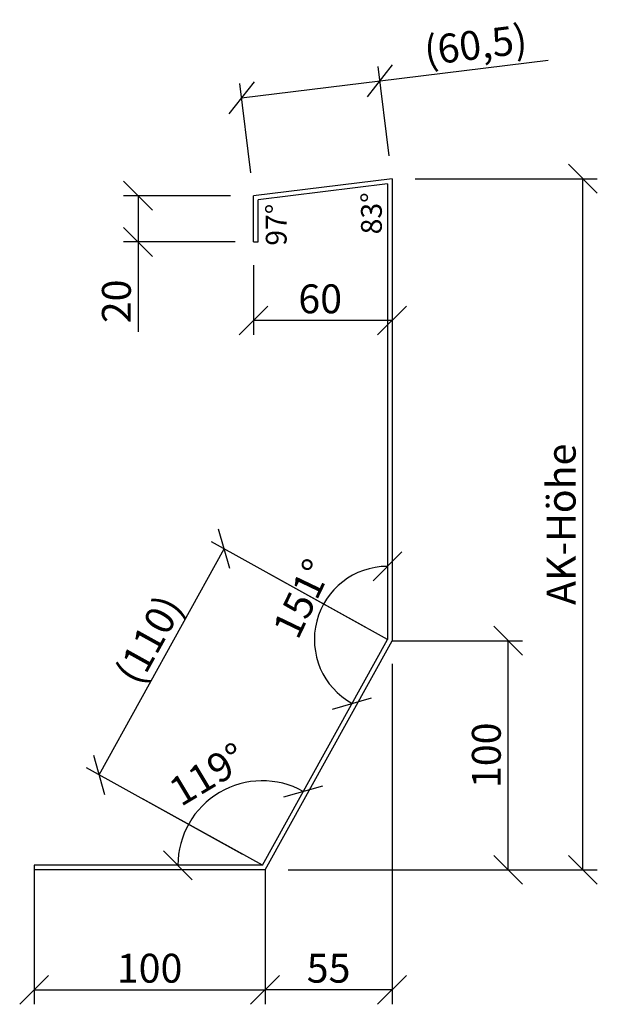
# Model space of a CAD drawing. Extents: x 34849 to 42951, y -42575 to -36887.
# Drawn here: x 40501 to 40751, y -39209 to -38783 of the extents above; entities that cross this region are included whole.
import ezdxf

# ---------------------------------------------------------------- set-up
doc = ezdxf.new("R2010")
doc.units = 0
doc.layers.get('0').update_dxf_attribs({"linetype": 'CONTINUOUS'})
doc.layers.get('DEFPOINTS').update_dxf_attribs({"linetype": 'CONTINUOUS'})
for name, color, linetype in [('BEMAßUNG', 1, 'CONTINUOUS'), ('OBJEKTE', 3, 'CONTINUOUS'), ('TEXT', 2, 'CONTINUOUS')]:
    doc.layers.add(name, color=color, linetype=linetype)
doc.layers.get('0').off()
doc.styles.add('LOGOCAD', font='simplex8.shx')
doc.dimstyles.get("Standard").update_dxf_attribs({"dimscale": 0, "dimtxt": 2.5, "dimasz": 2.5, "dimexe": 1.25, "dimexo": 10, "dimtad": 1, "dimdsep": 46, "dimlunit": 6, "dimtxsty": 'Standard', "dimblk1": 'OBLIQUE', "dimblk2": 'OBLIQUE', "dimsah": 1, "dimcen": 2.5, "dimadec": 0, "dimazin": 0, "dimtfac": 1, "dimtmove": 0, "dimatfit": 3, "dimldrblk": 'OBLIQUE', "dimfxl": 1, "dimtolj": 1, "dimarcsym": 0})

# ---------------------------------------------------------------- blocks, each defined once
blk = doc.blocks.new('_OBLIQUE')
at = {"color": 0, "linetype": 'ByBlock'}
blk.add_line((-0.5, -0.5), (0.5, 0.5), dxfattribs=at)
blk = doc.blocks.new('*D66')
at = {"layer": 'BEMAßUNG', "color": 0, "lineweight": -2, "ltscale": 50}
for p, q in [((40507.16472170766, -39160.99408710419), (40507.16472170766, -39209.19278769314)), ((40607.16472170767, -39160.99408710419), (40607.16472170767, -39209.19278769314)), ((40507.16472170766, -39202.94278769314), (40607.16472170767, -39202.94278769314))]:
    blk.add_line(p, q, dxfattribs=at)
at = {"layer": 'DEFPOINTS', "color": 0, "ltscale": 50}
for p in [(40507.16472170766, -39150.99408710419), (40607.16472170767, -39150.99408710419), (40607.16472170767, -39202.94278769314)]:
    blk.add_point(p, dxfattribs=at)
at = {"layer": 'BEMAßUNG', "color": 0, "lineweight": -2, "ltscale": 50, "xscale": 12.5, "yscale": 12.5, "zscale": 12.5, "rotation": 180}
blk.add_blockref('_OBLIQUE', (40507.16472170766, -39202.94278769314), dxfattribs=at)
at = {"layer": 'BEMAßUNG', "color": 0, "lineweight": -2, "ltscale": 50, "xscale": 12.5, "yscale": 12.5, "zscale": 12.5}
blk.add_blockref('_OBLIQUE', (40607.16472170767, -39202.94278769314), dxfattribs=at)
at = {"layer": 'BEMAßUNG', "color": 0, "ltscale": 50, "insert": (40557.16472170767, -39193.56778769314), "char_height": 12.5, "attachment_point": 5, "style": 'LOGOCAD'}
blk.add_mtext('\\A1;100', dxfattribs=at)
blk = doc.blocks.new('*D67')
at = {"layer": 'BEMAßUNG', "color": 0, "lineweight": -2, "ltscale": 50}
for p, q in [((40662.16472170766, -39061.77146056427), (40662.16472170766, -39209.19278769314)), ((40607.16472170767, -39160.99408710419), (40607.16472170767, -39209.19278769314)), ((40662.16472170766, -39202.94278769314), (40607.16472170767, -39202.94278769314))]:
    blk.add_line(p, q, dxfattribs=at)
at = {"layer": 'DEFPOINTS', "color": 0, "ltscale": 50}
for p in [(40662.16472170766, -39051.77146056427), (40607.16472170767, -39150.99408710419), (40662.16472170766, -39202.94278769314)]:
    blk.add_point(p, dxfattribs=at)
at = {"layer": 'BEMAßUNG', "color": 0, "lineweight": -2, "ltscale": 50, "xscale": 12.5, "yscale": 12.5, "zscale": 12.5, "rotation": 180}
blk.add_blockref('_OBLIQUE', (40607.16472170767, -39202.94278769314), dxfattribs=at)
at = {"layer": 'BEMAßUNG', "color": 0, "lineweight": -2, "ltscale": 50, "xscale": 12.5, "yscale": 12.5, "zscale": 12.5}
blk.add_blockref('_OBLIQUE', (40662.16472170766, -39202.94278769314), dxfattribs=at)
at = {"layer": 'BEMAßUNG', "color": 0, "ltscale": 50, "insert": (40634.66472170767, -39193.56778769314), "char_height": 12.5, "attachment_point": 5, "style": 'LOGOCAD'}
blk.add_mtext('\\A1;55', dxfattribs=at)
blk = doc.blocks.new('*D68')
at = {"layer": 'BEMAßUNG', "color": 0, "lineweight": -2, "ltscale": 200}
for p, q in [((40656.96166818183, -38809.39599016664), (40729.77192195484, -38800.4560151279)), ((40660.9460282736, -38841.84599904786), (40656.19998478555, -38803.19257671888)), ((40600.94602827362, -38849.21307270201), (40596.19998478556, -38810.55965037305)), ((40596.96166818184, -38816.76306382081), (40656.96166818183, -38809.39599016664))]:
    blk.add_line(p, q, dxfattribs=at)
at = {"layer": 'DEFPOINTS', "color": 0, "ltscale": 200}
for p in [(40596.96166818184, -38816.76306382081), (40662.16472170765, -38851.77146056427), (40602.16472170767, -38859.13853421843)]:
    blk.add_point(p, dxfattribs=at)
at = {"layer": 'BEMAßUNG', "color": 0, "lineweight": -2, "ltscale": 200, "xscale": 12.5, "yscale": 12.5, "zscale": 12.5}
for p, rotation in [((40656.96166818183, -38809.39599016664), 6.99999999999414), ((40596.96166818184, -38816.76306382081), 186.9999999999941)]:
    blk.add_blockref('_OBLIQUE', p, dxfattribs=dict(at, rotation=rotation))
at = {"layer": 'BEMAßUNG', "color": 0, "ltscale": 200, "insert": (40698.29763991499, -38793.80007971022), "char_height": 12.5, "attachment_point": 5, "rotation": 6.999999999994171, "style": 'LOGOCAD'}
blk.add_mtext('\\A1;{\\fProxy 2|b1|i1|c0|p4;(60,5)}', dxfattribs=at)
blk = doc.blocks.new('*D69')
at = {"layer": 'BEMAßUNG', "color": 0, "lineweight": -2, "ltscale": 50}
for p, q in [((40592.16472170766, -38859.13853421844), (40545.91472170765, -38859.13853421844)), ((40552.16472170765, -38859.13853421844), (40552.16472170765, -38879.13853421844)), ((40594.16472170766, -38879.13853421844), (40545.91472170765, -38879.13853421844)), ((40552.16472170765, -38879.13853421844), (40552.16472170765, -38918.12662945654))]:
    blk.add_line(p, q, dxfattribs=at)
at = {"layer": 'DEFPOINTS', "color": 0, "ltscale": 50}
for p in [(40602.16472170766, -38859.13853421844), (40552.16472170765, -38879.13853421844), (40604.16472170766, -38879.13853421844)]:
    blk.add_point(p, dxfattribs=at)
at = {"layer": 'BEMAßUNG', "color": 0, "lineweight": -2, "ltscale": 50, "xscale": 12.5, "yscale": 12.5, "zscale": 12.5}
for p, rotation in [((40552.16472170765, -38859.13853421844), 90), ((40552.16472170765, -38879.13853421844), 270)]:
    blk.add_blockref('_OBLIQUE', p, dxfattribs=dict(at, rotation=rotation))
at = {"layer": 'BEMAßUNG', "color": 0, "ltscale": 50, "insert": (40542.78972170766, -38904.88258183748), "char_height": 12.5, "attachment_point": 5, "rotation": 90, "style": 'LOGOCAD'}
blk.add_mtext('\\A1;20', dxfattribs=at)
blk = doc.blocks.new('*D70')
at = {"layer": 'BEMAßUNG', "color": 0, "lineweight": -2, "ltscale": 200}
for p, q in [((40672.16472170766, -38851.77146056427), (40751.02644467073, -38851.77146056427)), ((40744.77644467073, -39150.99408710419), (40744.77644467073, -38851.77146056427)), ((40617.16472170767, -39150.99408710419), (40751.02644467073, -39150.99408710419))]:
    blk.add_line(p, q, dxfattribs=at)
at = {"layer": 'DEFPOINTS', "color": 0, "ltscale": 200}
for p in [(40662.16472170766, -38851.77146056427), (40744.77644467073, -38851.77146056427), (40607.16472170767, -39150.99408710419)]:
    blk.add_point(p, dxfattribs=at)
at = {"layer": 'BEMAßUNG', "color": 0, "lineweight": -2, "ltscale": 200, "xscale": 12.5, "yscale": 12.5, "zscale": 12.5}
for p, rotation in [((40744.77644467073, -38851.77146056427), 90), ((40744.77644467073, -39150.99408710419), 270)]:
    blk.add_blockref('_OBLIQUE', p, dxfattribs=dict(at, rotation=rotation))
at = {"layer": 'BEMAßUNG', "color": 0, "ltscale": 200, "insert": (40735.40144467074, -39001.38277383423), "char_height": 12.5, "attachment_point": 5, "rotation": 90, "style": 'LOGOCAD'}
blk.add_mtext('\\A1;{\\Fsimplex8.shx;AK-Höhe}', dxfattribs=at)
blk = doc.blocks.new('*D71')
at = {"layer": 'BEMAßUNG', "color": 0, "lineweight": -2, "ltscale": 200}
for p, q in [((40651.41852463627, -39046.4061291931), (40583.98404204273, -39009.02658511147)), ((40535.27232517952, -39109.79650694664), (40589.45041521236, -39012.056645238)), ((40597.24043460343, -39144.14599090173), (40529.80595200989, -39106.7664468201))]:
    blk.add_line(p, q, dxfattribs=at)
at = {"layer": 'DEFPOINTS', "color": 0, "ltscale": 200}
for p in [(40589.45041521236, -39012.056645238), (40660.16472170767, -39051.25422539556), (40605.98663167482, -39148.99408710419)]:
    blk.add_point(p, dxfattribs=at)
at = {"layer": 'BEMAßUNG', "color": 0, "lineweight": -2, "ltscale": 200, "xscale": 12.5, "yscale": 12.5, "zscale": 12.5}
for p, rotation in [((40589.45041521236, -39012.056645238), 60.99999999999884), ((40535.27232517952, -39109.79650694664), 240.9999999999989)]:
    blk.add_blockref('_OBLIQUE', p, dxfattribs=dict(at, rotation=rotation))
at = {"layer": 'BEMAßUNG', "color": 0, "ltscale": 200, "insert": (40556.91528170242, -39051.25687690904), "char_height": 12.5, "attachment_point": 5, "rotation": 60.99999999999884, "style": 'LOGOCAD'}
blk.add_mtext('\\A1;{\\fProxy 2|b1|i1|c0|p4;(110)}', dxfattribs=at)
blk = doc.blocks.new('*D72')
at = {"layer": 'BEMAßUNG', "color": 0, "lineweight": -2, "ltscale": 50}
blk.add_arc((40660.16472170766, -39051.25422539555), 31.64387127225407, 89.9999999999968, 241.0000000000063, dxfattribs=at)
at = {"layer": 'DEFPOINTS', "color": 0, "ltscale": 50}
for p in [(40660.16472170767, -38854.032049337), (40660.16472170765, -39051.25422539557), (40660.16472170767, -39051.25422539557), (40629.06763606671, -39057.11134531353), (40605.98663167483, -39148.9940871042)]:
    blk.add_point(p, dxfattribs=at)
at = {"layer": 'BEMAßUNG', "color": 0, "lineweight": -2, "ltscale": 50, "xscale": 12.5, "yscale": 12.5, "zscale": 12.5}
for p, rotation in [((40660.16472170767, -39019.6103541233), 359.9999999999968), ((40644.82346849304, -39078.93057882045), 331.0000000000063)]:
    blk.add_blockref('_OBLIQUE', p, dxfattribs=dict(at, rotation=rotation))
at = {"layer": 'BEMAßUNG', "color": 0, "ltscale": 50, "insert": (40623.17113249326, -39033.53355505026), "char_height": 12.5, "attachment_point": 5, "rotation": 64.4046455130332, "style": 'LOGOCAD'}
blk.add_mtext('\\A1;151°', dxfattribs=at)
blk = doc.blocks.new('*D73')
at = {"layer": 'BEMAßUNG', "color": 0, "lineweight": -2, "ltscale": 50}
blk.add_arc((40605.98663167482, -39148.99408710419), 36.57151578451936, 61.00000000000433, 180.0000000000002, dxfattribs=at)
at = {"layer": 'DEFPOINTS', "color": 0, "ltscale": 50}
for p in [(40660.16472170765, -39051.25422539555), (40599.21742977505, -39113.05450346139), (40507.16472170765, -39148.99408710419), (40605.98663167482, -39148.99408710419), (40605.98663167482, -39148.99408710419)]:
    blk.add_point(p, dxfattribs=at)
at = {"layer": 'BEMAßUNG', "color": 0, "lineweight": -2, "ltscale": 50, "xscale": 12.5, "yscale": 12.5, "zscale": 12.5}
for p, rotation in [((40623.71685435414, -39117.00791867908), 331.0000000000043), ((40569.4151158903, -39148.99408710419), 270.0000000000002)]:
    blk.add_blockref('_OBLIQUE', p, dxfattribs=dict(at, rotation=rotation))
at = {"layer": 'BEMAßUNG', "color": 0, "ltscale": 50, "insert": (40582.35859243404, -39109.58852817689), "char_height": 12.5, "attachment_point": 5, "rotation": 30.947400356736264, "style": 'LOGOCAD'}
blk.add_mtext('\\A1;119°', dxfattribs=at)
blk = doc.blocks.new('*D117')
at = {"layer": 'BEMAßUNG', "color": 0, "lineweight": -2, "ltscale": 50}
for p, q in [((40602.16472170766, -38889.13853421844), (40602.16472170766, -38919.40484332666)), ((40662.16472170766, -38889.13853421844), (40662.16472170766, -38919.40484332666)), ((40662.16472170766, -38913.15484332666), (40602.16472170766, -38913.15484332666))]:
    blk.add_line(p, q, dxfattribs=at)
at = {"layer": 'DEFPOINTS', "color": 0, "ltscale": 50}
for p in [(40602.16472170766, -38879.13853421844), (40662.16472170766, -38879.13853421844), (40662.16472170766, -38913.15484332666)]:
    blk.add_point(p, dxfattribs=at)
at = {"layer": 'BEMAßUNG', "color": 0, "lineweight": -2, "ltscale": 50, "xscale": 12.5, "yscale": 12.5, "zscale": 12.5, "rotation": 180}
blk.add_blockref('_OBLIQUE', (40602.16472170766, -38913.15484332666), dxfattribs=at)
at = {"layer": 'BEMAßUNG', "color": 0, "lineweight": -2, "ltscale": 50, "xscale": 12.5, "yscale": 12.5, "zscale": 12.5}
blk.add_blockref('_OBLIQUE', (40662.16472170766, -38913.15484332666), dxfattribs=at)
at = {"layer": 'BEMAßUNG', "color": 0, "ltscale": 50, "insert": (40631.03376932671, -38903.77984332666), "char_height": 12.5, "attachment_point": 5, "style": 'LOGOCAD'}
blk.add_mtext('\\A1;60', dxfattribs=at)
blk = doc.blocks.new('*D118')
at = {"layer": 'BEMAßUNG', "color": 0, "lineweight": -2, "ltscale": 200}
for p, q in [((40672.16472170766, -39051.77146056427), (40718.67115207148, -39051.77146056427)), ((40712.42115207148, -39150.99408710419), (40712.42115207148, -39051.77146056427)), ((40617.16472170767, -39150.99408710419), (40718.67115207148, -39150.99408710419))]:
    blk.add_line(p, q, dxfattribs=at)
at = {"layer": 'DEFPOINTS', "color": 0, "ltscale": 200}
for p in [(40662.16472170766, -39051.77146056427), (40712.42115207148, -39051.77146056427), (40607.16472170767, -39150.99408710419)]:
    blk.add_point(p, dxfattribs=at)
at = {"layer": 'BEMAßUNG', "color": 0, "lineweight": -2, "ltscale": 200, "xscale": 12.5, "yscale": 12.5, "zscale": 12.5}
for p, rotation in [((40712.42115207148, -39051.77146056427), 90), ((40712.42115207148, -39150.99408710419), 270)]:
    blk.add_blockref('_OBLIQUE', p, dxfattribs=dict(at, rotation=rotation))
at = {"layer": 'BEMAßUNG', "color": 0, "ltscale": 200, "insert": (40702.9699325593, -39101.38277383423), "char_height": 12.5, "attachment_point": 5, "rotation": 90, "style": 'LOGOCAD'}
blk.add_mtext('\\A1;{\\fProxy 2|b1|i1|c0|p4;100}', dxfattribs=at)

msp = doc.modelspace()

# ---------------------------------------------------------------- linework, layer by layer
at = {"layer": 'BEMAßUNG', "ltscale": 50}
for p, q in [((40660.16472170765, -39051.25422539556), (40608.60150097216, -39022.67226541982)), ((40662.16472170767, -39051.77146056426), (40718.6711520715, -39051.77146056426)), ((40605.98663167482, -39148.99408710419), (40554.42341093932, -39120.41212712844)), ((40507.16472170766, -39150.99408710419), (40507.16472170766, -39205.09343739867)), ((40607.16472170767, -39150.99408710419), (40607.16472170767, -39209.19278769314))]:
    msp.add_line(p, q, dxfattribs=at)
at = {"layer": 'OBJEKTE', "ltscale": 50}
for p, q in [((40662.16472170766, -38851.77146056427), (40602.16472170766, -38859.13853421844)), ((40662.16472170766, -38851.77146056427), (40662.16472170766, -39051.77146056427)), ((40660.16472170766, -38854.03204933699), (40604.16472170767, -38860.90798474756)), ((40660.16472170766, -38854.03204933699), (40660.16472170765, -39051.25422539556)), ((40602.16472170766, -38879.13853421844), (40602.16472170766, -38859.13853421844)), ((40604.16472170766, -38879.13853421844), (40604.16472170767, -38860.90798474756)), ((40602.16472170766, -38879.13853421844), (40604.16472170766, -38879.13853421844)), ((40605.98663167482, -39148.99408710419), (40660.16472170765, -39051.25422539556)), ((40607.16472170767, -39150.99408710419), (40662.16472170767, -39051.77146056426)), ((40605.98663167482, -39148.99408710419), (40507.16472170766, -39148.99408710419)), ((40507.16472170766, -39148.99408710419), (40507.16472170766, -39150.99408710419)), ((40607.16472170767, -39150.99408710419), (40507.16472170766, -39150.99408710419))]:
    msp.add_line(p, q, dxfattribs=at)

# ---------------------------------------------------------------- texts
at = {"layer": 'TEXT', "ltscale": 50, "style": 'LOGOCAD'}
for s, p in [('83°', (40657.71533446729, -38875.85648086189)), ('97°', (40616.49108528969, -38880.78796843926))]:
    msp.add_text(s, height=9, rotation=90, dxfattribs=at).set_placement(p)

# ---------------------------------------------------------------- dimensions: what is measured, and where the dimension line sits
at = {"layer": 'BEMAßUNG', "ltscale": 50}
dim = msp.add_aligned_dim(p1=(40662.16472170766, -38851.77146056427), p2=(40602.16472170766, -38859.13853421844), distance=-42.69370278405251, text='{\\fProxy 2|b1|i1|c0|p4;(60,5)}', dimstyle='Standard', override={"dimscale": 5, "dimexo": 2, "dimjust": 1, "dimtxsty": 'LOGOCAD', "dimadec": 2, "dimazin": 2}, dxfattribs=at)
dim.commit()
dim.dimension.update_dxf_attribs({"geometry": '*D68', "text_midpoint": (40698.29763991499, -38793.80007971022)})
for base, p1, p2, angle, text, picture, middle, dimtype in [((40744.77644467073, -38851.77146056427), (40607.16472170767, -39150.99408710419), (40662.16472170766, -38851.77146056427), 90, '{\\Fsimplex8.shx;AK-Höhe}', '*D70', (40744.77644467074, -39001.38277383423), 160), ((40589.45041521236, -39012.056645238), (40605.98663167482, -39148.99408710419), (40660.16472170766, -39051.25422539556), 60.99999999999884, '{\\fProxy 2|b1|i1|c0|p4;(110)}', '*D71', (40565.18150454429, -39055.8389190516), 161), ((40712.42115207148, -39051.77146056427), (40607.16472170767, -39150.99408710419), (40662.16472170766, -39051.77146056427), 90, '{\\fProxy 2|b1|i1|c0|p4;100}', '*D118', (40712.42115207149, -39101.38277383423), 160)]:
    dim = msp.add_linear_dim(base=base, p1=p1, p2=p2, angle=angle, text=text, dimstyle='Standard', override={"dimscale": 5, "dimexo": 2, "dimjust": 1, "dimtxsty": 'LOGOCAD', "dimadec": 2, "dimazin": 2}, dxfattribs=at)
    dim.commit()
    dim.dimension.update_dxf_attribs({"geometry": picture, "text_midpoint": middle, "dimtype": dimtype})
dim = msp.add_linear_dim(base=(40552.16472170765, -38879.13853421844), p1=(40602.16472170766, -38859.13853421844), p2=(40604.16472170766, -38879.13853421844), angle=90, dimstyle='Standard', override={"dimscale": 5, "dimexo": 2, "dimjust": 1, "dimtxsty": 'LOGOCAD', "dimadec": 2, "dimazin": 2}, dxfattribs=at)
dim.commit()
dim.dimension.update_dxf_attribs({"geometry": '*D69', "text_midpoint": (40552.16472170766, -38904.88258183748), "dimtype": 160})
for base, line1, line2, picture, middle in [((40629.06763606671, -39057.11134531353), ((40605.98663167482, -39148.99408710419), (40660.16472170765, -39051.25422539556)), ((40660.16472170767, -38854.03204933699), (40660.16472170766, -39051.25422539556)), '*D72', (40631.62614083767, -39037.58367343075)), ((40599.21742977505, -39113.05450346139), ((40605.98663167482, -39148.99408710419), (40507.16472170766, -39148.99408710419)), ((40605.98663167482, -39148.99408710419), (40660.16472170765, -39051.25422539555)), '*D73', (40587.17969505956, -39117.62890095893))]:
    dim = msp.add_angular_dim_2l(base=base, line1=line1, line2=line2, dimstyle='Standard', override={"dimscale": 5, "dimexo": 2, "dimjust": 1, "dimtxsty": 'LOGOCAD', "dimadec": 2, "dimazin": 2}, dxfattribs=at)
    dim.commit()
    dim.dimension.update_dxf_attribs({"geometry": picture, "text_midpoint": middle, "dimtype": 162})
for base, p1, p2, picture, middle in [((40662.16472170766, -38913.15484332666), (40602.16472170766, -38879.13853421844), (40662.16472170766, -38879.13853421844), '*D117', (40631.03376932671, -38903.77984332666)), ((40662.16472170766, -39202.94278769314), (40607.16472170767, -39150.99408710419), (40662.16472170766, -39051.77146056427), '*D67', (40634.66472170767, -39193.56778769314))]:
    dim = msp.add_linear_dim(base=base, p1=p1, p2=p2, dimstyle='Standard', override={"dimscale": 5, "dimexo": 2, "dimjust": 1, "dimtxsty": 'LOGOCAD', "dimadec": 2, "dimazin": 2}, dxfattribs=at)
    dim.commit()
    dim.dimension.update_dxf_attribs({"geometry": picture, "text_midpoint": middle})
dim = msp.add_linear_dim(base=(40607.16472170767, -39202.94278769314), p1=(40507.16472170766, -39150.99408710419), p2=(40607.16472170767, -39150.99408710419), dimstyle='Standard', override={"dimscale": 5, "dimexo": 2, "dimjust": 1, "dimtxsty": 'LOGOCAD', "dimadec": 2, "dimazin": 2}, dxfattribs=at)
dim.commit()
dim.dimension.update_dxf_attribs({"geometry": '*D66', "text_midpoint": (40557.16472170767, -39202.94278769314), "dimtype": 160})

doc.saveas('drawing.dxf')
